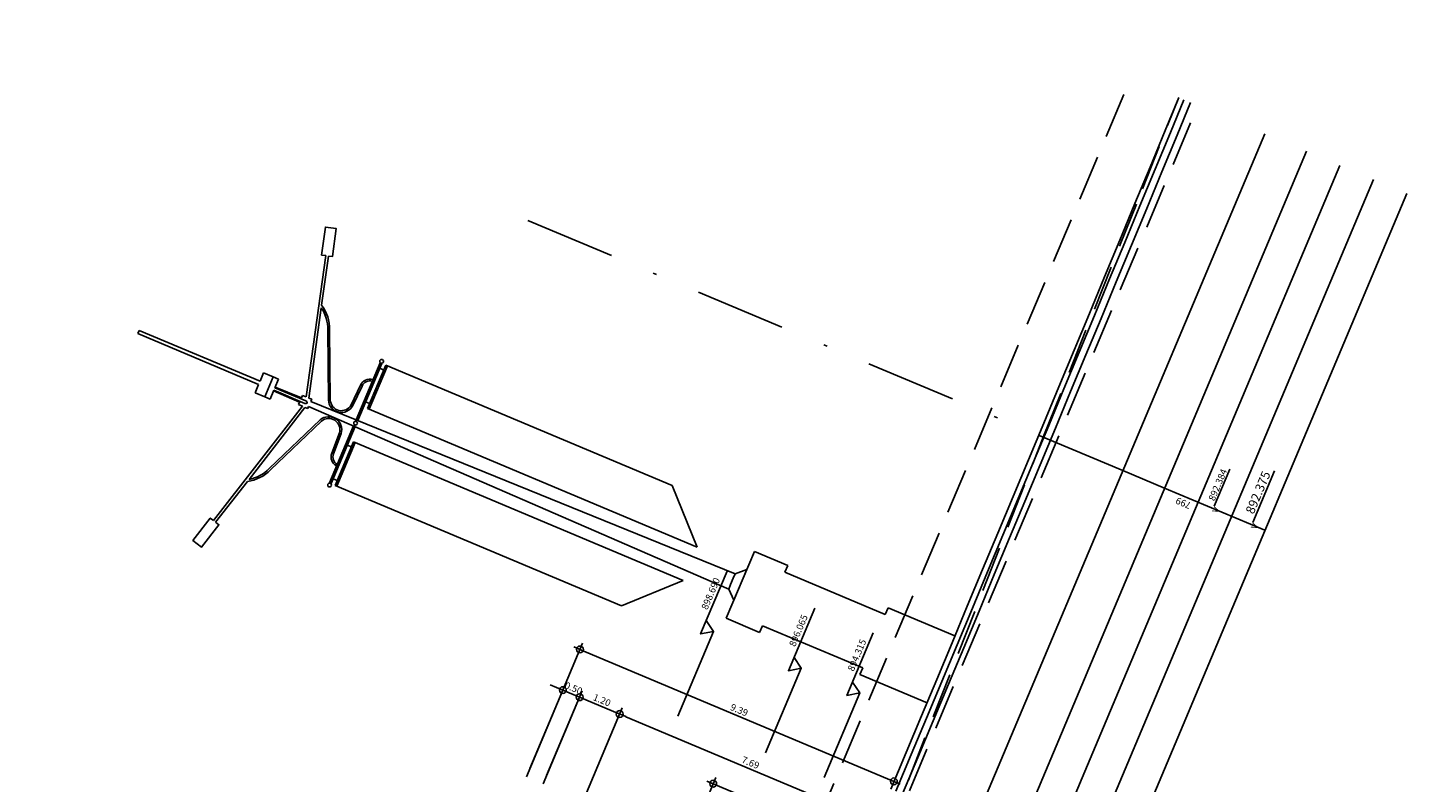
# Model space of a CAD drawing. Extents: x 173046 to 177910, y 2180190 to 2188065.
# Drawn here: x 177730 to 177768, y 2187329 to 2187350 of the extents above; entities that cross this region are included whole.
import ezdxf
from ezdxf.enums import TextEntityAlignment as Align

# ---------------------------------------------------------------- set-up
doc = ezdxf.new("R2010")
doc.units = 0
doc.header["$LTSCALE"] = 5
doc.header["$MEASUREMENT"] = 0
doc.header["$PDSIZE"] = -1
doc.linetypes.add('DASHDOT', pattern=[1, 0.5, -0.25, 0, -0.25])
doc.linetypes.add('HIDDEN', pattern=[0.375, 0.25, -0.125])
doc.layers.get('0').update_dxf_attribs({"linetype": 'CONTINUOUS'})
doc.layers.get('Defpoints').update_dxf_attribs({"linetype": 'CONTINUOUS'})
for name, color, linetype in [('A-01', 5, 'CONTINUOUS'), ('A-02', 2, 'CONTINUOUS'), ('A-04', 4, 'CONTINUOUS'), ('A-GRAMA', 64, 'CONTINUOUS'), ('A-PROJ-2', 2, 'HIDDEN'), ('A0-COTA-125', 1, 'CONTINUOUS'), ('A0-EIXO-125', 1, 'DASHDOT'), ('A0-TEXTO-125', 7, 'CONTINUOUS')]:
    doc.layers.add(name, color=color, linetype=linetype)
doc.styles.add('RS-60-125', font='ROMANS.SHX', dxfattribs={"height": 0.1875})
doc.styles.add('RS-80-125', font='ROMANS.shx', dxfattribs={"height": 0.25})
doc.dimstyles.new('DC-RS60-125', dxfattribs={"dimtxt": 0.1875, "dimasz": 0.1875, "dimexe": 0.1875, "dimexo": 0.1875, "dimgap": 0.07, "dimtad": 1, "dimzin": 1, "dimdsep": 46, "dimtxsty": 'RS-60-125', "dimblk": 'DOT1', "dimcen": 0.09, "dimclrd": 1, "dimclre": 1, "dimclrt": 2, "dimadec": 0, "dimazin": 0, "dimtfac": 0.006, "dimtix": 1, "dimtmove": 2, "dimatfit": 3, "dimldrblk": 'DOT1', "dimfxl": 0, "dimtolj": 1, "dimtzin": 12, "dimarcsym": 0})

# ---------------------------------------------------------------- blocks, each defined once
blk = doc.blocks.new('DOT1')
at = {"color": 1}
blk.add_line((1, 0), (-1, 0), dxfattribs=at)
blk.add_circle((0, 0), 0.506, dxfattribs=at)
blk = doc.blocks.new('*D319')
at = {"layer": 'A0-COTA-125', "color": 1, "lineweight": -2}
for p, q in [((177743.558, 2187329.707), (177744.542, 2187332.044)), ((177744.019, 2187329.513), (177745.003, 2187331.85)), ((177744.296, 2187331.944), (177744.123, 2187332.017)), ((177744.469, 2187331.871), (177744.93, 2187331.677)), ((177745.103, 2187331.605), (177745.276, 2187331.532))]:
    blk.add_line(p, q, dxfattribs=at)
at = {"layer": 'Defpoints', "color": 0}
for p in [(177744.93, 2187331.677), (177743.486, 2187329.534), (177743.947, 2187329.34)]:
    blk.add_point(p, dxfattribs=at)
at = {"layer": 'A0-COTA-125', "color": 1, "lineweight": -2, "xscale": 0.1875, "yscale": 0.1875, "zscale": 0.1875}
for p, rotation in [((177744.469, 2187331.871), 337.1806387907947), ((177744.93, 2187331.677), 157.1806387907947)]:
    blk.add_blockref('DOT1', p, dxfattribs=dict(at, rotation=rotation))
at = {"layer": 'A0-COTA-125', "color": 2, "insert": (177744.763, 2187331.925), "char_height": 0.1875, "attachment_point": 5, "rotation": 337.1806, "style": 'RS-60-125'}
blk.add_mtext('\\A1;0.50', dxfattribs=at)
blk = doc.blocks.new('*D320')
at = {"layer": 'A0-COTA-125', "color": 1, "lineweight": -2}
for p, q in [((177743.925, 2187329.289), (177745.003, 2187331.85)), ((177745.863, 2187331.285), (177745.103, 2187331.605)), ((177744.642, 2187327.9), (177746.109, 2187331.385))]:
    blk.add_line(p, q, dxfattribs=at)
at = {"layer": 'Defpoints', "color": 0}
for p in [(177744.93, 2187331.677), (177743.852, 2187329.116), (177744.57, 2187327.727)]:
    blk.add_point(p, dxfattribs=at)
at = {"layer": 'A0-COTA-125', "color": 1, "lineweight": -2, "xscale": 0.1875, "yscale": 0.1875, "zscale": 0.1875}
for p, rotation in [((177744.93, 2187331.677), 157.1806387907947), ((177746.036, 2187331.212), 337.1806387907947)]:
    blk.add_blockref('DOT1', p, dxfattribs=dict(at, rotation=rotation))
at = {"layer": 'A0-COTA-125', "color": 2, "insert": (177745.547, 2187331.595), "char_height": 0.1875, "attachment_point": 5, "rotation": 337.1806, "style": 'RS-60-125'}
blk.add_mtext('\\A1;1.20', dxfattribs=at)
blk = doc.blocks.new('*D321')
at = {"layer": 'A0-COTA-125', "color": 1, "lineweight": -2}
for p, q in [((177742.542, 2187322.907), (177746.109, 2187331.385)), ((177746.209, 2187331.139), (177752.952, 2187328.302))]:
    blk.add_line(p, q, dxfattribs=at)
at = {"layer": 'Defpoints', "color": 0}
for p in [(177753.125, 2187328.229), (177753.125, 2187328.229), (177742.469, 2187322.735)]:
    blk.add_point(p, dxfattribs=at)
at = {"layer": 'A0-COTA-125', "color": 1, "lineweight": -2, "xscale": 0.1875, "yscale": 0.1875, "zscale": 0.1875}
for p, rotation in [((177746.036, 2187331.212), 157.1806387907947), ((177753.125, 2187328.229), 337.1806387907947)]:
    blk.add_blockref('DOT1', p, dxfattribs=dict(at, rotation=rotation))
at = {"layer": 'A0-COTA-125', "color": 2, "insert": (177749.644, 2187329.871), "char_height": 0.1875, "attachment_point": 5, "rotation": 337.1806, "style": 'RS-60-125'}
blk.add_mtext('\\A1;7.69', dxfattribs=at)
blk = doc.blocks.new('*D322')
at = {"layer": 'A0-COTA-125', "color": 1, "lineweight": -2}
for p, q in [((177743.464, 2187329.483), (177745.014, 2187333.166)), ((177745.114, 2187332.92), (177753.423, 2187329.424)), ((177753.669, 2187329.524), (177753.669, 2187329.524))]:
    blk.add_line(p, q, dxfattribs=at)
at = {"layer": 'Defpoints', "color": 0}
for p in [(177743.392, 2187329.31), (177753.596, 2187329.352), (177753.596, 2187329.352)]:
    blk.add_point(p, dxfattribs=at)
at = {"layer": 'A0-COTA-125', "color": 1, "lineweight": -2, "xscale": 0.1875, "yscale": 0.1875, "zscale": 0.1875}
for p, rotation in [((177744.941, 2187332.993), 157.1806387907947), ((177753.596, 2187329.352), 337.1806387907947)]:
    blk.add_blockref('DOT1', p, dxfattribs=dict(at, rotation=rotation))
at = {"layer": 'A0-COTA-125', "color": 2, "insert": (177749.332, 2187331.323), "char_height": 0.1875, "attachment_point": 5, "rotation": 337.1806, "style": 'RS-60-125'}
blk.add_mtext('\\A1;9.39', dxfattribs=at)
blk = doc.blocks.new('*D326')
at = {"layer": 'A0-COTA-125', "color": 1, "lineweight": -2}
for p, q in [((177746.227, 2187323.615), (177748.686, 2187329.46)), ((177748.786, 2187329.215), (177752.652, 2187327.588)), ((177752.298, 2187326.262), (177752.898, 2187327.688))]:
    blk.add_line(p, q, dxfattribs=at)
at = {"layer": 'Defpoints', "color": 0}
for p in [(177752.825, 2187327.516), (177752.225, 2187326.089), (177746.154, 2187323.442)]:
    blk.add_point(p, dxfattribs=at)
at = {"layer": 'A0-COTA-125', "color": 1, "lineweight": -2, "xscale": 0.1875, "yscale": 0.1875, "zscale": 0.1875}
for p, rotation in [((177748.614, 2187329.288), 157.1806387907947), ((177752.825, 2187327.516), 337.1806387907947)]:
    blk.add_blockref('DOT1', p, dxfattribs=dict(at, rotation=rotation))
at = {"layer": 'A0-COTA-125', "color": 2, "insert": (177750.783, 2187328.553), "char_height": 0.1875, "attachment_point": 5, "rotation": 337.1806, "style": 'RS-60-125'}
blk.add_mtext('\\A1;4.57', dxfattribs=at)

msp = doc.modelspace()

# ---------------------------------------------------------------- hatches: boundary and pattern name
at = {"layer": 'A-GRAMA'}
h = msp.add_hatch(dxfattribs=at)
h.set_pattern_fill('AR-SAND', color=256, scale=0.5, angle=110.5516, style=0)
h.set_pattern_definition([(78.53337, (177564.2697, 2187085.8657), (-0.6562373, 0.7060504), [0, -0.76, 0, -0.85, 0, -0.8125]), (48.53337, (177564.2697, 2187085.8657), (-0.258872, 1.6453388), [0, -0.41, 0, -0.685, 0, -0.2625]), (8.53337, (177563.8058, 2187085.4619), (1.1726835, 1.0243492), [0, -0.25, 0, -0.9, 0, -1.175]), (358.53337, (177563.8058, 2187085.4619), (0.8457053, 1.317786), [0, -0.125, 0, -0.59, 0, -0.675])])
edge = h.paths.add_edge_path()
edge.add_arc((177560.823, 2187237.814), 9.15, 156.2128, 170.1376)
edge.add_arc((177557.281, 2187247.571), 9.85, 236.2458, 247.6455)
edge.add_line((177553.535, 2187238.461), (177552.877, 2187240.197))
edge.add_line((177552.877, 2187240.197), (177603.223, 2187328.371))
edge.add_line((177603.223, 2187328.371), (177602.03, 2187329.052))
edge.add_arc((692358.585, 1893392.542), 592767.224, 150.272750293, 150.281851464)
edge.add_arc((177592.542, 2187225.302), 43.204, 149.4197, 155.6129)
edge.add_line((177553.192, 2187243.141), (177552.53, 2187241.679))
edge.add_line((177552.53, 2187241.679), (177552.45, 2187241.504))

# ---------------------------------------------------------------- linework, layer by layer
at = {"layer": 'A-01'}
for p, q in [((177715.803, 2187229.875), (177764.975, 2187346.74)), ((177716.724, 2187229.487), (177765.896, 2187346.352)), ((177717.646, 2187229.099), (177766.818, 2187345.965)), ((177718.568, 2187228.712), (177767.74, 2187345.577)), ((177737.394, 2187339.961), (177737.929, 2187343.86)), ((177737.817, 2187342.493), (177738.003, 2187343.849)), ((177737.465, 2187339.931), (177737.807, 2187342.422)), ((177732.788, 2187341.798), (177732.752, 2187341.713)), ((177736.081, 2187340.309), (177732.752, 2187341.713)), ((177732.78, 2187341.778), (177732.76, 2187341.732)), ((177736.119, 2187340.4), (177732.788, 2187341.798)), ((177738.006, 2187339.874), (177737.985, 2187341.817)), ((177738.056, 2187339.875), (177738.035, 2187341.818)), ((177736.119, 2187340.4), (177736.217, 2187340.631)), ((177736.484, 2187340.518), (177736.217, 2187340.631)), ((177738.767, 2187339.333), (177739.429, 2187340.906)), ((177738.813, 2187339.314), (177739.475, 2187340.887)), ((177739.084, 2187339.641), (177739.588, 2187340.839)), ((177739.13, 2187339.622), (177739.634, 2187340.82)), ((177739.532, 2187340.704), (177739.418, 2187340.752)), ((177739.475, 2187340.887), (177739.429, 2187340.906)), ((177747.479, 2187337.519), (177739.588, 2187340.839)), ((177735.984, 2187340.078), (177736.081, 2187340.309)), ((177736.251, 2187339.965), (177736.484, 2187340.518)), ((177736.484, 2187340.518), (177736.632, 2187340.456)), ((177736.53, 2187340.214), (177736.632, 2187340.456)), ((177737.385, 2187339.854), (177736.53, 2187340.214)), ((177737.258, 2187339.934), (177736.538, 2187340.232)), ((177738.633, 2187339.743), (177738.891, 2187340.284)), ((177738.678, 2187339.722), (177738.936, 2187340.263)), ((177736.251, 2187339.965), (177735.984, 2187340.078)), ((177736.251, 2187339.965), (177736.399, 2187339.903)), ((177736.399, 2187339.903), (177736.501, 2187340.145)), ((177737.21, 2187339.82), (177736.494, 2187340.127)), ((177737.356, 2187339.785), (177736.501, 2187340.145)), ((177737.21, 2187339.82), (177737.18, 2187339.75)), ((177737.288, 2187340.005), (177737.258, 2187339.934)), ((177737.394, 2187339.961), (177737.288, 2187340.005)), ((177737.544, 2187339.898), (177737.465, 2187339.931)), ((177737.544, 2187339.898), (177737.52, 2187339.84)), ((177749.22, 2187335.082), (177737.52, 2187339.84)), ((177739.141, 2187339.776), (177739.027, 2187339.824)), ((177737.286, 2187339.704), (177734.836, 2187336.548)), ((177737.357, 2187339.674), (177735.815, 2187337.688)), ((177737.286, 2187339.704), (177737.18, 2187339.749)), ((177737.436, 2187339.641), (177737.357, 2187339.674)), ((177737.46, 2187339.699), (177737.436, 2187339.641)), ((177749.042, 2187334.66), (177737.46, 2187339.699)), ((177748.173, 2187335.817), (177739.084, 2187339.641)), ((177737.776, 2187339.327), (177736.372, 2187337.983)), ((177737.81, 2187339.291), (177736.407, 2187337.947)), ((177738.695, 2187339.162), (177738.033, 2187337.588)), ((177738.741, 2187339.142), (177738.079, 2187337.569)), ((177738.308, 2187338.97), (177738.101, 2187338.408)), ((177738.355, 2187338.953), (177738.148, 2187338.391)), ((177738.696, 2187338.719), (177738.192, 2187337.521)), ((177738.742, 2187338.7), (177738.238, 2187337.502)), ((177747.785, 2187334.895), (177738.696, 2187338.719)), ((177738.64, 2187338.584), (177738.526, 2187338.632)), ((177735.771, 2187337.631), (177734.895, 2187336.502)), ((177738.079, 2187337.569), (177738.033, 2187337.588)), ((177738.249, 2187337.656), (177738.135, 2187337.704)), ((177746.082, 2187334.201), (177738.192, 2187337.521)), ((177748.173, 2187335.817), (177747.479, 2187337.519)), ((177761.063, 2187337.445), (177763.829, 2187336.281)), ((177749.749, 2187335.696), (177748.974, 2187333.853)), ((177749.749, 2187335.696), (177750.671, 2187335.308)), ((177750.671, 2187335.308), (177750.593, 2187335.124)), ((177747.785, 2187334.895), (177746.082, 2187334.201)), ((177749.167, 2187334.957), (177749.095, 2187334.785)), ((177749.22, 2187335.082), (177749.167, 2187334.957)), ((177749.538, 2187335.2), (177749.181, 2187334.351)), ((177749.538, 2187335.2), (177749.22, 2187335.082)), ((177749.538, 2187335.2), (177749.54, 2187335.199)), ((177750.593, 2187335.124), (177753.359, 2187333.96)), ((177749.042, 2187334.66), (177749.095, 2187334.785)), ((177749.181, 2187334.351), (177749.042, 2187334.66)), ((177749.181, 2187334.351), (177749.183, 2187334.35)), ((177753.359, 2187333.96), (177753.436, 2187334.145)), ((177753.436, 2187334.145), (177755.28, 2187333.369)), ((177748.974, 2187333.853), (177749.895, 2187333.465)), ((177749.973, 2187333.649), (177749.895, 2187333.465)), ((177749.973, 2187333.649), (177752.738, 2187332.486)), ((177752.738, 2187332.486), (177752.66, 2187332.301)), ((177752.66, 2187332.301), (177754.512, 2187331.522))]:
    msp.add_line(p, q, dxfattribs=at)
for points in [[(177737.929, 2187343.86), (177737.817, 2187343.875), (177737.924, 2187344.648), (177738.221, 2187344.607), (177738.115, 2187343.834), (177738.003, 2187343.849)], [(177734.836, 2187336.548), (177734.747, 2187336.617), (177734.269, 2187336.001), (177734.506, 2187335.817), (177734.984, 2187336.433), (177734.895, 2187336.502)]]:
    msp.add_lwpolyline(points, dxfattribs=at)
for centre in [(177739.472, 2187340.944), (177738.754, 2187339.238), (177738.036, 2187337.531)]:
    msp.add_circle(centre, 0.0512, dxfattribs=at)
for centre, radius, start, end in [((177736.986, 2187341.851), 1.05, 358.039, 37.6812), ((177736.986, 2187341.851), 1, 358.039, 34.795), ((177739.144, 2187340.177), 0.276, 71.477, 157.3443), ((177739.144, 2187340.177), 0.226, 72.4318, 157.641), ((177737.379, 2187339.841), 0.0608, 248.1253, 308.4269), ((177737.369, 2187339.807), 0.0499, 344.497, 70.418), ((177738.362, 2187339.889), 0.357, 182.3548, 332.1114), ((177738.362, 2187339.889), 0.307, 182.6096, 331.7476), ((177738.014, 2187339.061), 0.357, 342.5072, 131.7491), ((177738.014, 2187339.061), 0.307, 342.9535, 131.4118), ((177738.355, 2187338.302), 0.276, 157.0169, 242.8843), ((177738.355, 2187338.302), 0.226, 156.7203, 241.9295), ((177735.649, 2187338.674), 1.05, 276.6875, 316.3223), ((177735.649, 2187338.674), 1, 279.5752, 316.3223)]:
    msp.add_arc(centre, radius, start, end, dxfattribs=at)
at = {"layer": 'A-02'}
msp.add_lwpolyline([(177753.509, 2187329.143), (177753.932, 2187330.152), (177754.355, 2187331.16), (177754.777, 2187332.169), (177755.2, 2187333.178), (177755.622, 2187334.187), (177756.043, 2187335.196), (177756.465, 2187336.206), (177756.886, 2187337.215), (177757.307, 2187338.224), (177757.727, 2187339.234), (177758.148, 2187340.244), (177758.568, 2187341.254), (177758.987, 2187342.264), (177759.406, 2187343.274), (177759.826, 2187344.284), (177760.244, 2187345.295), (177760.663, 2187346.305), (177761.081, 2187347.316), (177761.455, 2187348.221)], dxfattribs=at)
at = {"layer": 'A-02', "color": 2}
for points in [[(177748.996, 2187335.153), (177748.269, 2187333.423), (177748.623, 2187333.491), (177748.424, 2187333.792)], [(177751.416, 2187334.134), (177750.688, 2187332.405), (177751.042, 2187332.473), (177750.843, 2187332.774)], [(177753.029, 2187333.456), (177752.301, 2187331.727), (177752.655, 2187331.795), (177752.456, 2187332.095)]]:
    msp.add_lwpolyline(points, dxfattribs=at)
at = {"layer": 'A-04', "color": 4}
for p, q in [((177715.872, 2187233.263), (177763.822, 2187347.225)), ((177761.063, 2187337.445), (177759.911, 2187337.93))]:
    msp.add_line(p, q, dxfattribs=at)
at = {"layer": 'A-04'}
for points in [[(177753.647, 2187329.085), (177754.07, 2187330.094), (177754.493, 2187331.102), (177754.916, 2187332.111), (177755.338, 2187333.12), (177755.76, 2187334.129), (177756.182, 2187335.138), (177756.603, 2187336.148), (177757.024, 2187337.157), (177757.445, 2187338.167), (177757.866, 2187339.176), (177758.286, 2187340.186), (177758.706, 2187341.196), (177759.126, 2187342.206), (177759.545, 2187343.216), (177759.964, 2187344.227), (177760.383, 2187345.237), (177760.801, 2187346.248), (177761.22, 2187347.258), (177761.593, 2187348.163)], [(177753.831, 2187329.008), (177754.255, 2187330.016), (177754.678, 2187331.025), (177755.1, 2187332.034), (177755.523, 2187333.043), (177755.945, 2187334.052), (177756.366, 2187335.061), (177756.788, 2187336.071), (177757.209, 2187337.08), (177757.63, 2187338.09), (177758.05, 2187339.1), (177758.471, 2187340.109), (177758.891, 2187341.119), (177759.31, 2187342.129), (177759.73, 2187343.14), (177760.149, 2187344.15), (177760.568, 2187345.161), (177760.986, 2187346.171), (177761.404, 2187347.182), (177761.778, 2187348.085)]]:
    msp.add_lwpolyline(points, dxfattribs=at)
at = {"layer": 'A-PROJ-2'}
msp.add_lwpolyline([(177713.958, 2187234.069), (177714.82, 2187236.179), (177719.011, 2187246.609), (177719.18, 2187246.985), (177719.193, 2187247.031), (177722.506, 2187254.912), (177726.941, 2187265.303), (177727.036, 2187265.553), (177731.009, 2187274.911), (177734.677, 2187283.276), (177734.982, 2187283.902), (177739.381, 2187294.064), (177742.607, 2187301.696), (177742.635, 2187301.903), (177745.803, 2187309.428), (177750.06, 2187319.698), (177750.107, 2187319.826), (177751.309, 2187322.768), (177753.311, 2187327.643), (177757.732, 2187338.898), (177760.455, 2187345.708), (177761.45, 2187348.223)], dxfattribs=at)
at = {"layer": 'A0-COTA-125'}
for p, q in [((177748.623, 2187333.491), (177747.639, 2187331.155)), ((177751.042, 2187332.473), (177750.059, 2187330.137)), ((177752.655, 2187331.795), (177751.672, 2187329.458))]:
    msp.add_line(p, q, dxfattribs=at)
at = {"layer": 'A0-EIXO-125', "color": 1, "linetype": 'HIDDEN'}
for p, q in [((177712.185, 2187234.815), (177760.135, 2187348.776)), ((177714.029, 2187234.039), (177761.979, 2187348.001))]:
    msp.add_line(p, q, dxfattribs=at)
at = {"layer": 'A0-EIXO-125', "linetype": 'DASHDOT'}
msp.add_line((177759.911, 2187337.93), (177742.684, 2187345.178), dxfattribs=at)
at = {"layer": 'A0-TEXTO-125', "color": 2}
for p, q in [((177762.43, 2187336.948), (177762.859, 2187337.967)), ((177763.492, 2187336.501), (177764.091, 2187337.924))]:
    msp.add_line(p, q, dxfattribs=at)

# ---------------------------------------------------------------- texts
at = {"layer": 'A0-TEXTO-125', "color": 2, "style": 'RS-60-125'}
msp.add_text('892.384', height=0.1875, rotation=67.1806, dxfattribs=at).set_placement((177762.667, 2187337.477), align=Align.BOTTOM_CENTER)
at = {"layer": 'A0-TEXTO-125', "color": 3, "style": 'RS-80-125'}
msp.add_text('892.375', height=0.25, rotation=67.1806, dxfattribs=at).set_placement((177763.522, 2187337.374), align=Align.TOP_CENTER)
at = {"layer": 'A0-TEXTO-125', "color": 2, "style": 'RS-60-125'}
msp.add_text('799', height=0.1875, rotation=157.1806, dxfattribs=at).set_placement((177761.577, 2187337.033), align=Align.MIDDLE_CENTER)
for s, height, p in [('V', 0.188, (177762.544, 2187336.735)), ('V', 0.188, (177763.606, 2187336.288)), ('898.690', 0.1875, (177748.452, 2187334.072)), ('896.065', 0.1875, (177750.872, 2187333.054)), ('894.315', 0.1875, (177752.485, 2187332.375))]:
    msp.add_text(s, height=height, rotation=67.1806, dxfattribs=at).set_placement(p)

# ---------------------------------------------------------------- dimensions: what is measured, and where the dimension line sits
at = {"layer": 'A0-COTA-125'}
for base, p1, p2, picture, middle in [((177753.596, 2187329.352), (177743.392, 2187329.31), (177753.596, 2187329.352), '*D322', (177749.332, 2187331.323)), ((177744.93, 2187331.677), (177743.486, 2187329.534), (177743.947, 2187329.34), '*D319', (177744.763, 2187331.925)), ((177744.93, 2187331.677), (177744.57, 2187327.727), (177743.852, 2187329.116), '*D320', (177745.547, 2187331.595)), ((177753.125, 2187328.229), (177742.469, 2187322.735), (177753.125, 2187328.229), '*D321', (177749.644, 2187329.871)), ((177752.825, 2187327.516), (177746.154, 2187323.442), (177752.225, 2187326.089), '*D326', (177750.783, 2187328.553))]:
    dim = msp.add_linear_dim(base=base, p1=p1, p2=p2, angle=337.1806, dimstyle='DC-RS60-125', dxfattribs=at)
    dim.commit()
    dim.dimension.update_dxf_attribs({"geometry": picture, "text_midpoint": middle})

doc.saveas('drawing.dxf')
